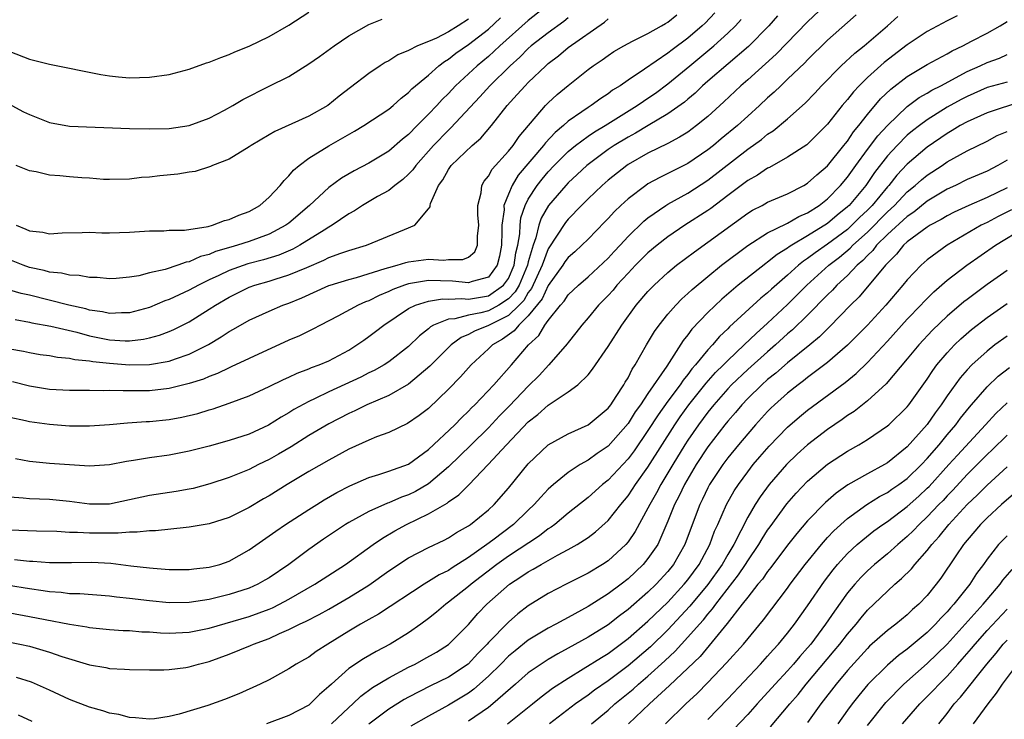
# Model space of a CAD drawing. Units: inches. Extents: x 2553000 to 2556000, y 1554000 to 1557000.
# Drawn here: x 2554198 to 2554297, y 1554723 to 1554794 of the extents above; entities that cross this region are included whole.
import ezdxf

# ---------------------------------------------------------------- set-up
doc = ezdxf.new("R2010")
doc.units = ezdxf.units.IN
doc.header["$MEASUREMENT"] = 0
doc.layers.add('LD25531554_2ft', color=253, linetype='Continuous')

msp = doc.modelspace()

# ---------------------------------------------------------------- linework, layer by layer
at = {"layer": 'LD25531554_2ft'}
for points, elevation in [([(2554281, 1554797.22), (2554277, 1554793.399), (2554273.849, 1554790.152), (2554271, 1554787.598), (2554270.308, 1554787), (2554268.61, 1554785.39), (2554267, 1554783.922), (2554265.876, 1554783), (2554265, 1554782.357), (2554264.174, 1554781.826), (2554263, 1554781.22), (2554261, 1554780.234), (2554259, 1554779.088), (2554258.87, 1554779), (2554257, 1554777.521), (2554256.397, 1554777), (2554255, 1554775.661), (2554254.34, 1554775), (2554253, 1554773.616), (2554252.727, 1554773.273), (2554251, 1554770.652), (2554250.393, 1554769), (2554249.336, 1554766.664), (2554249, 1554766.253), (2554248.535, 1554765.465), (2554248.085, 1554765), (2554247, 1554763.954), (2554245, 1554762.967), (2554243.602, 1554762.398), (2554243, 1554762.05), (2554242.253, 1554761.747), (2554241.266, 1554761), (2554239.14, 1554758.859), (2554237, 1554757.084), (2554235, 1554755.935), (2554232.815, 1554755), (2554231.598, 1554754.402), (2554231, 1554754.141), (2554229, 1554753.102), (2554227, 1554751.917), (2554225.213, 1554750.788), (2554223.957, 1554750.043), (2554223, 1554749.502), (2554221.933, 1554749), (2554221, 1554748.525), (2554220.185, 1554748.185), (2554219, 1554747.718), (2554217.064, 1554747.064), (2554215.391, 1554746.609), (2554215, 1554746.53), (2554213.699, 1554746.3), (2554211, 1554745.906), (2554209, 1554745.466), (2554207, 1554745.048), (2554205, 1554745.025), (2554203, 1554745.319), (2554201, 1554745.516), (2554199, 1554745.565), (2554198.363, 1554745.638), (2554197, 1554745.724)], 7314), ([(2554250.873, 1554795), (2554249, 1554793.546), (2554246.14, 1554791), (2554245, 1554789.941), (2554243.856, 1554789), (2554243, 1554788.204), (2554241.712, 1554787), (2554241, 1554786.227), (2554240.378, 1554785.622), (2554239.826, 1554785), (2554239, 1554784.137), (2554237.86, 1554783), (2554237, 1554782.112), (2554236.376, 1554781.624), (2554235, 1554780.419), (2554233, 1554779.226), (2554231.534, 1554778.466), (2554230.267, 1554777.733), (2554229, 1554776.796), (2554227.069, 1554775), (2554225, 1554773.231), (2554224.697, 1554773), (2554223, 1554772.099), (2554221, 1554771.366), (2554219.848, 1554771), (2554219.18, 1554770.82), (2554217.635, 1554770.365), (2554217, 1554770.089), (2554216.131, 1554769.87), (2554215, 1554769.346), (2554214.695, 1554769.306), (2554213.857, 1554769), (2554212.579, 1554768.579), (2554211, 1554768.228), (2554209.95, 1554767.95), (2554209, 1554767.795), (2554207.674, 1554767.674), (2554207, 1554767.632), (2554205.759, 1554767.759), (2554205, 1554767.771), (2554203.959, 1554767.959), (2554203, 1554767.99), (2554202.186, 1554768.186), (2554201, 1554768.297), (2554200.459, 1554768.459), (2554199, 1554768.779), (2554198.344, 1554769), (2554197, 1554769.526)], 7328), ([(2554292, 1554793.999), (2554291, 1554793.501), (2554289, 1554792.441), (2554287, 1554791.086), (2554284.674, 1554789.326), (2554283, 1554787.824), (2554282.163, 1554787), (2554281.601, 1554786.399), (2554281, 1554785.616), (2554280.466, 1554785), (2554279, 1554783.127), (2554276.924, 1554781.076), (2554275, 1554779.828), (2554273.188, 1554778.812), (2554273, 1554778.731), (2554271.969, 1554778.031), (2554271, 1554777.508), (2554269, 1554775.999), (2554267.307, 1554774.693), (2554267, 1554774.476), (2554264.698, 1554773), (2554263, 1554771.858), (2554261.917, 1554771), (2554261, 1554770.229), (2554259.763, 1554769), (2554259, 1554768.207), (2554257.886, 1554767), (2554257.493, 1554766.507), (2554257, 1554765.968), (2554256.047, 1554765), (2554255, 1554763.73), (2554254.362, 1554763), (2554253.781, 1554762.218), (2554253, 1554761.261), (2554252.895, 1554761.105), (2554251.073, 1554759), (2554250.073, 1554757.927), (2554249, 1554756.871), (2554247.111, 1554754.888), (2554246.122, 1554753.878), (2554245, 1554752.68), (2554243.258, 1554751), (2554241, 1554748.78), (2554239, 1554747.083), (2554237.683, 1554746.317), (2554237, 1554745.978), (2554236.273, 1554745.727), (2554235, 1554745.171), (2554234.868, 1554745.132), (2554233, 1554744.299), (2554231, 1554743.193), (2554230.683, 1554743), (2554228.472, 1554741.528), (2554227, 1554740.501), (2554224.988, 1554739), (2554223, 1554737.649), (2554222.597, 1554737.402), (2554221.87, 1554737), (2554221, 1554736.615), (2554219, 1554735.965), (2554217, 1554735.487), (2554215, 1554735.175), (2554213, 1554735.136), (2554211, 1554735.327), (2554209, 1554735.578), (2554207.707, 1554735.707), (2554207, 1554735.801), (2554204.033, 1554736.033), (2554203, 1554736.053), (2554202.168, 1554736.168), (2554201, 1554736.234), (2554200.358, 1554736.358), (2554199, 1554736.544), (2554196.868, 1554736.868)], 7308), ([(2554197, 1554790.418), (2554199, 1554789.668), (2554201, 1554789.164), (2554206.139, 1554788.14), (2554207, 1554787.995), (2554207.895, 1554787.895), (2554209, 1554787.805), (2554211, 1554787.862), (2554213, 1554788.138), (2554215, 1554788.661), (2554216.72, 1554789.28), (2554217, 1554789.368), (2554218.162, 1554789.837), (2554219, 1554790.141), (2554219.589, 1554790.411), (2554221, 1554790.962), (2554223, 1554791.929), (2554225, 1554793.073), (2554227, 1554794.374)], 7336), ([(2554281.88, 1554794.12), (2554281, 1554793.351), (2554279, 1554791.552), (2554277, 1554789.591), (2554276.712, 1554789.289), (2554275, 1554787.644), (2554274.304, 1554787), (2554273.645, 1554786.355), (2554273, 1554785.784), (2554272.166, 1554785), (2554271, 1554783.959), (2554269.961, 1554783), (2554268.338, 1554781.662), (2554267.562, 1554781), (2554267, 1554780.559), (2554265, 1554779.214), (2554263, 1554778.194), (2554262.193, 1554777.807), (2554261, 1554777.144), (2554260.782, 1554777), (2554259, 1554775.653), (2554258.283, 1554775), (2554257.627, 1554774.374), (2554257, 1554773.677), (2554256.668, 1554773.332), (2554255, 1554771.625), (2554254.367, 1554771), (2554253.651, 1554770.348), (2554253, 1554769.782), (2554252.676, 1554769.324), (2554252.475, 1554769), (2554251, 1554766.972), (2554250.38, 1554765.62), (2554249, 1554763.91), (2554248.039, 1554763), (2554247.589, 1554762.411), (2554246.42, 1554761.581), (2554245.393, 1554761), (2554245, 1554760.602), (2554243.258, 1554759), (2554242.194, 1554757.806), (2554241, 1554756.575), (2554239, 1554754.64), (2554238.071, 1554753.929), (2554236.888, 1554753.112), (2554235, 1554752.215), (2554233.776, 1554751.776), (2554233, 1554751.46), (2554231, 1554750.551), (2554229, 1554749.461), (2554227, 1554748.313), (2554224.806, 1554747), (2554223, 1554745.87), (2554222.442, 1554745.558), (2554221, 1554744.693), (2554219, 1554743.69), (2554217, 1554743.055), (2554215, 1554742.715), (2554214.7, 1554742.701), (2554211.626, 1554742.375), (2554211, 1554742.37), (2554209.779, 1554742.221), (2554209, 1554742.239), (2554207.882, 1554742.118), (2554207, 1554742.141), (2554206.144, 1554742.144), (2554205, 1554742.119), (2554203.801, 1554742.2), (2554203, 1554742.197), (2554201.708, 1554742.292), (2554199.671, 1554742.329), (2554197, 1554742.419)], 7312), ([(2554197, 1554760.623), (2554198.366, 1554760.366), (2554199, 1554760.229), (2554200.061, 1554760.061), (2554201, 1554759.933), (2554201.78, 1554759.78), (2554203, 1554759.68), (2554203.54, 1554759.54), (2554205, 1554759.406), (2554205.335, 1554759.335), (2554207, 1554759.161), (2554209, 1554759.01), (2554211, 1554759.047), (2554213, 1554759.388), (2554213.624, 1554759.624), (2554215, 1554760.082), (2554216.937, 1554761.063), (2554218.196, 1554761.804), (2554219, 1554762.355), (2554219.423, 1554762.577), (2554221, 1554763.486), (2554223, 1554764.403), (2554224.401, 1554765), (2554225, 1554765.206), (2554226.279, 1554765.721), (2554229, 1554766.955), (2554229.127, 1554767), (2554231, 1554767.572), (2554231.772, 1554767.772), (2554234.654, 1554768.654), (2554235, 1554768.782), (2554235.838, 1554769), (2554236.721, 1554769.279), (2554237, 1554769.339), (2554239, 1554769.595), (2554240.479, 1554769.521), (2554241, 1554769.575), (2554242.434, 1554769.566), (2554243, 1554769.817), (2554243.644, 1554770.355), (2554243.921, 1554771), (2554243.909, 1554771.909), (2554244.044, 1554773), (2554243.941, 1554774.059), (2554243.927, 1554775), (2554244.259, 1554776.259), (2554244.333, 1554777), (2554244.579, 1554777.421), (2554245, 1554777.92), (2554245.368, 1554778.631), (2554247, 1554780.425), (2554247.467, 1554781), (2554248.084, 1554781.916), (2554250.723, 1554785), (2554251, 1554785.283), (2554251.892, 1554786.108), (2554253, 1554787.023), (2554255, 1554788.634), (2554255.493, 1554789), (2554256.396, 1554789.604), (2554257, 1554790.04), (2554257.58, 1554790.42), (2554258.573, 1554791), (2554259, 1554791.243), (2554259.46, 1554791.459), (2554261, 1554792.243), (2554262.354, 1554793), (2554262.758, 1554793.242), (2554263, 1554793.366), (2554263.9, 1554794.1)], 7322), ([(2554267.704, 1554794.296), (2554266.717, 1554793.283), (2554266.421, 1554793), (2554265, 1554791.778), (2554263.408, 1554790.592), (2554263, 1554790.256), (2554260.647, 1554788.647), (2554259, 1554787.559), (2554258.21, 1554787), (2554257.456, 1554786.544), (2554257, 1554786.197), (2554256.273, 1554785.727), (2554255.302, 1554785), (2554255, 1554784.816), (2554254.366, 1554784.367), (2554253, 1554783.438), (2554252.513, 1554783), (2554251.682, 1554782.318), (2554250.716, 1554781.284), (2554250.515, 1554781), (2554247.982, 1554778.018), (2554247.366, 1554777), (2554247, 1554776.124), (2554246.562, 1554775), (2554246.566, 1554774.566), (2554246.354, 1554773), (2554246.359, 1554772.358), (2554246.311, 1554771), (2554246.101, 1554769.899), (2554245.886, 1554769), (2554245, 1554767.811), (2554243.364, 1554767.364), (2554243, 1554767.218), (2554241.397, 1554767.397), (2554239, 1554767.464), (2554237, 1554767.14), (2554236.581, 1554767), (2554235.431, 1554766.569), (2554235, 1554766.355), (2554234.039, 1554765.961), (2554233, 1554765.435), (2554232.672, 1554765.328), (2554231.929, 1554765), (2554229.896, 1554763.896), (2554228.146, 1554763), (2554227.41, 1554762.59), (2554226.07, 1554761.93), (2554225, 1554761.472), (2554221, 1554759.659), (2554219.2, 1554758.8), (2554219, 1554758.723), (2554217.849, 1554758.151), (2554217, 1554757.846), (2554216.415, 1554757.585), (2554215, 1554757.127), (2554213, 1554756.619), (2554211, 1554756.401), (2554210.387, 1554756.387), (2554209, 1554756.401), (2554208.385, 1554756.386), (2554207, 1554756.443), (2554206.416, 1554756.416), (2554205, 1554756.433), (2554203, 1554756.423), (2554201, 1554756.542), (2554199, 1554756.864), (2554197.288, 1554757.288)], 7320), ([(2554197.48, 1554739.48), (2554199, 1554739.318), (2554199.308, 1554739.308), (2554201, 1554739.174), (2554203.179, 1554739.179), (2554205.218, 1554739.218), (2554207.124, 1554739.124), (2554209.135, 1554738.865), (2554211, 1554738.647), (2554211.393, 1554738.607), (2554213, 1554738.5), (2554215, 1554738.493), (2554215.446, 1554738.554), (2554217, 1554738.71), (2554218.064, 1554739), (2554219, 1554739.316), (2554221, 1554740.447), (2554223.672, 1554742.329), (2554224.653, 1554743), (2554227, 1554744.507), (2554227.793, 1554745), (2554228.543, 1554745.457), (2554229.807, 1554746.192), (2554231.113, 1554746.887), (2554233, 1554747.718), (2554234.004, 1554748.004), (2554235, 1554748.33), (2554237, 1554749.057), (2554239, 1554750.508), (2554241.647, 1554753), (2554242.299, 1554753.701), (2554243, 1554754.348), (2554243.316, 1554754.685), (2554243.653, 1554755), (2554245.558, 1554757), (2554247.328, 1554759), (2554249.016, 1554761), (2554250.05, 1554761.95), (2554250.669, 1554763), (2554251, 1554763.462), (2554252.224, 1554765), (2554252.593, 1554765.407), (2554253, 1554766.03), (2554254.026, 1554767), (2554255, 1554767.831), (2554257, 1554769.704), (2554257.613, 1554770.387), (2554258.199, 1554771), (2554259, 1554771.874), (2554260.581, 1554773.419), (2554261, 1554773.757), (2554262.792, 1554775), (2554263, 1554775.128), (2554265, 1554776.229), (2554267, 1554777.521), (2554271, 1554780.635), (2554272.382, 1554781.618), (2554273, 1554782.126), (2554273.539, 1554782.461), (2554275, 1554783.682), (2554276.746, 1554785.254), (2554277.733, 1554786.267), (2554278.4, 1554787), (2554280.378, 1554789), (2554281.733, 1554790.267), (2554282.662, 1554791), (2554285.002, 1554793), (2554286.064, 1554793.936)], 7310), ([(2554273.998, 1554794.002), (2554273.106, 1554793), (2554271.07, 1554790.93), (2554267, 1554787.456), (2554266.476, 1554787), (2554265.732, 1554786.268), (2554265, 1554785.665), (2554264.648, 1554785.352), (2554263, 1554784.183), (2554261.025, 1554783.025), (2554259.757, 1554782.243), (2554259, 1554781.853), (2554257.606, 1554781), (2554257, 1554780.587), (2554254.883, 1554779), (2554253.915, 1554778.085), (2554253, 1554777.251), (2554252.762, 1554777), (2554251.025, 1554774.976), (2554250.291, 1554773.709), (2554250.055, 1554773), (2554249.758, 1554771.758), (2554249.476, 1554771), (2554249, 1554769.341), (2554248.921, 1554769), (2554248.071, 1554767), (2554247.674, 1554766.326), (2554247, 1554765.63), (2554246.04, 1554765), (2554245, 1554764.433), (2554244.223, 1554764.223), (2554243, 1554764.003), (2554241.634, 1554763.634), (2554241, 1554763.603), (2554239.508, 1554763), (2554239.187, 1554762.813), (2554239, 1554762.632), (2554238.081, 1554761.918), (2554237, 1554760.86), (2554235, 1554759.303), (2554234.536, 1554759), (2554233.552, 1554758.448), (2554233, 1554758.191), (2554232.214, 1554757.786), (2554229, 1554756.3), (2554227.623, 1554755.624), (2554227, 1554755.339), (2554225.486, 1554754.515), (2554225, 1554754.198), (2554224.226, 1554753.774), (2554222.964, 1554752.964), (2554221, 1554752.072), (2554219, 1554751.424), (2554217, 1554750.861), (2554215, 1554750.334), (2554213, 1554749.956), (2554211, 1554749.688), (2554209.399, 1554749.399), (2554208.696, 1554749.304), (2554207, 1554748.972), (2554205, 1554748.861), (2554203, 1554748.979), (2554201, 1554749.122), (2554199, 1554749.321), (2554197.592, 1554749.592)], 7316), ([(2554253, 1554793.798), (2554252.562, 1554793.438), (2554251, 1554792.318), (2554249.302, 1554791), (2554249, 1554790.73), (2554248.145, 1554789.855), (2554247.197, 1554789), (2554245.133, 1554787), (2554244.123, 1554785.877), (2554241.241, 1554782.759), (2554241, 1554782.554), (2554239.48, 1554781), (2554237.715, 1554779), (2554237.43, 1554778.57), (2554237, 1554778.126), (2554236.414, 1554777.586), (2554235.613, 1554777), (2554235, 1554776.507), (2554233.882, 1554775.882), (2554232.381, 1554775), (2554231.558, 1554774.442), (2554231, 1554774.144), (2554229.348, 1554773), (2554229, 1554772.81), (2554228.522, 1554772.522), (2554226.096, 1554771), (2554225.383, 1554770.617), (2554223.979, 1554770.021), (2554222.452, 1554769.548), (2554220.874, 1554769.126), (2554219, 1554768.464), (2554217.961, 1554767.961), (2554217, 1554767.528), (2554215.917, 1554767), (2554215, 1554766.484), (2554213, 1554765.571), (2554212.57, 1554765.43), (2554211, 1554764.774), (2554209, 1554764.221), (2554208.218, 1554764.218), (2554207, 1554764.145), (2554206.312, 1554764.313), (2554205, 1554764.504), (2554204.619, 1554764.619), (2554202.926, 1554765), (2554199, 1554765.978), (2554198.163, 1554766.163), (2554195.276, 1554767)], 7326), ([(2554197, 1554753.768), (2554198.571, 1554753.429), (2554199, 1554753.323), (2554201, 1554753.044), (2554203, 1554752.898), (2554205, 1554752.905), (2554207, 1554753.04), (2554208.816, 1554753.184), (2554210.69, 1554753.31), (2554211, 1554753.318), (2554213, 1554753.523), (2554214.253, 1554753.747), (2554215.863, 1554754.137), (2554217, 1554754.498), (2554217.392, 1554754.608), (2554219, 1554755.153), (2554221, 1554755.903), (2554223, 1554756.834), (2554224.451, 1554757.549), (2554225, 1554757.782), (2554225.826, 1554758.174), (2554227, 1554758.602), (2554227.272, 1554758.728), (2554228.025, 1554759), (2554229, 1554759.422), (2554231, 1554760.495), (2554231.819, 1554761), (2554232.503, 1554761.497), (2554233, 1554761.836), (2554233.664, 1554762.336), (2554234.501, 1554763), (2554237, 1554764.662), (2554237.68, 1554765), (2554239, 1554765.408), (2554240.38, 1554765.62), (2554241, 1554765.603), (2554242.343, 1554765.657), (2554243, 1554765.605), (2554245, 1554765.936), (2554246.523, 1554767), (2554247, 1554767.667), (2554247.582, 1554769), (2554247.75, 1554770.25), (2554247.941, 1554771), (2554248.14, 1554772.14), (2554248.168, 1554773), (2554248.257, 1554773.743), (2554248.688, 1554775), (2554249, 1554775.612), (2554249.887, 1554777), (2554250.374, 1554777.626), (2554251, 1554778.364), (2554251.603, 1554779), (2554253, 1554780.387), (2554253.745, 1554781), (2554255, 1554781.934), (2554255.628, 1554782.372), (2554256.693, 1554783), (2554259.918, 1554785), (2554260.542, 1554785.458), (2554261, 1554785.742), (2554261.744, 1554786.256), (2554263, 1554787.171), (2554265.186, 1554789), (2554267.61, 1554791), (2554269, 1554792.261), (2554269.766, 1554793), (2554270.356, 1554793.644)], 7318), ([(2554197, 1554734.149), (2554199, 1554733.779), (2554200.547, 1554733.453), (2554203, 1554732.992), (2554204.732, 1554732.732), (2554205, 1554732.67), (2554207, 1554732.47), (2554208.376, 1554732.376), (2554209, 1554732.357), (2554210.243, 1554732.243), (2554211, 1554732.219), (2554212.126, 1554732.126), (2554213, 1554732.088), (2554215, 1554732.183), (2554217, 1554732.608), (2554221, 1554733.759), (2554223, 1554734.508), (2554223.346, 1554734.654), (2554224.038, 1554735), (2554225, 1554735.511), (2554227.579, 1554737), (2554230.676, 1554739), (2554233.435, 1554741), (2554234.364, 1554741.636), (2554235.632, 1554742.368), (2554236.8, 1554743), (2554239, 1554744.053), (2554240.855, 1554745.145), (2554241, 1554745.267), (2554242.039, 1554745.961), (2554243.031, 1554746.969), (2554244.979, 1554749.021), (2554246.811, 1554751), (2554249, 1554753.298), (2554249.963, 1554754.037), (2554251, 1554754.958), (2554253, 1554756.287), (2554253.964, 1554757), (2554255, 1554758.02), (2554255.443, 1554758.557), (2554257, 1554760.853), (2554258.364, 1554763), (2554259.829, 1554765), (2554261, 1554766.367), (2554261.604, 1554767), (2554263, 1554768.277), (2554263.864, 1554769), (2554265.648, 1554770.352), (2554267, 1554771.303), (2554271, 1554774.234), (2554271.48, 1554774.52), (2554272.44, 1554775), (2554273, 1554775.306), (2554275, 1554776.151), (2554276.627, 1554777), (2554277, 1554777.218), (2554277.925, 1554778.075), (2554279, 1554778.949), (2554280.651, 1554781), (2554280.797, 1554781.203), (2554281, 1554781.437), (2554281.62, 1554782.381), (2554282.146, 1554783), (2554283, 1554784.104), (2554284.314, 1554785.686), (2554285.335, 1554786.665), (2554287, 1554787.935), (2554289, 1554789.12), (2554291, 1554790.208), (2554291.498, 1554790.502), (2554292.579, 1554791), (2554293.454, 1554791.454), (2554295, 1554792.262), (2554296.299, 1554793), (2554297, 1554793.449)], 7306), ([(2554197.204, 1554785), (2554198.387, 1554784.388), (2554199, 1554784.1), (2554201, 1554783.325), (2554203, 1554782.957), (2554209, 1554782.716), (2554211, 1554782.667), (2554213, 1554782.725), (2554215, 1554783.021), (2554217, 1554783.749), (2554218.541, 1554784.54), (2554219.37, 1554785), (2554220.375, 1554785.625), (2554223, 1554786.959), (2554225, 1554787.939), (2554227, 1554789.182), (2554228.065, 1554789.935), (2554229.521, 1554791), (2554231, 1554791.993), (2554233, 1554793.131), (2554234.338, 1554793.662)], 7334), ([(2554197.541, 1554763.541), (2554199, 1554763.29), (2554199.231, 1554763.231), (2554201.114, 1554762.886), (2554203.726, 1554762.274), (2554205, 1554761.923), (2554207, 1554761.515), (2554208.586, 1554761.415), (2554209, 1554761.416), (2554210.423, 1554761.577), (2554211, 1554761.713), (2554212.013, 1554761.987), (2554213, 1554762.366), (2554213.446, 1554762.554), (2554215, 1554763.332), (2554217, 1554764.574), (2554217.638, 1554765), (2554219, 1554765.8), (2554221, 1554766.783), (2554221.594, 1554767), (2554223, 1554767.404), (2554223.606, 1554767.605), (2554225, 1554768.017), (2554226.784, 1554768.784), (2554228.503, 1554769.497), (2554229, 1554769.756), (2554230.205, 1554770.205), (2554231, 1554770.464), (2554232.783, 1554771), (2554236.581, 1554772.581), (2554237.636, 1554773), (2554239, 1554774.641), (2554239.152, 1554774.848), (2554239.152, 1554775), (2554239.194, 1554775.194), (2554239.995, 1554777), (2554240.437, 1554777.563), (2554241, 1554778.598), (2554241.277, 1554779), (2554243.36, 1554781), (2554244.246, 1554781.754), (2554245.306, 1554783), (2554246.868, 1554785), (2554247.898, 1554786.102), (2554248.69, 1554787), (2554249, 1554787.31), (2554250.75, 1554789), (2554251, 1554789.223), (2554252.011, 1554789.989), (2554253, 1554790.827), (2554256.627, 1554793.373), (2554257, 1554793.697)], 7324), ([(2554197.66, 1554773), (2554198.622, 1554772.622), (2554199, 1554772.432), (2554200.306, 1554772.306), (2554201, 1554772.156), (2554202.253, 1554772.253), (2554204.28, 1554772.28), (2554205, 1554772.307), (2554206.246, 1554772.246), (2554207, 1554772.245), (2554209, 1554772.313), (2554211, 1554772.458), (2554212.462, 1554772.462), (2554213, 1554772.499), (2554214.519, 1554772.519), (2554216.885, 1554772.885), (2554217.322, 1554773), (2554218.53, 1554773.469), (2554219, 1554773.57), (2554219.986, 1554774.014), (2554221, 1554774.389), (2554222.083, 1554775), (2554223, 1554775.814), (2554224.117, 1554777), (2554224.506, 1554777.494), (2554225, 1554777.946), (2554225.469, 1554778.531), (2554226.028, 1554779), (2554227, 1554779.728), (2554229, 1554780.984), (2554231.572, 1554782.428), (2554232.513, 1554783), (2554235, 1554784.639), (2554235.44, 1554785), (2554236.256, 1554785.745), (2554237, 1554786.313), (2554237.328, 1554786.672), (2554239, 1554788.072), (2554240.03, 1554789), (2554240.581, 1554789.419), (2554241, 1554789.666), (2554241.748, 1554790.252), (2554243, 1554791.119), (2554245, 1554792.674), (2554246.204, 1554793.796)], 7330), ([(2554243, 1554793.678), (2554241.959, 1554793), (2554241, 1554792.399), (2554239.781, 1554791.781), (2554239, 1554791.434), (2554237.893, 1554791), (2554237, 1554790.531), (2554235.905, 1554790.095), (2554235, 1554789.509), (2554234.66, 1554789.34), (2554234.138, 1554789), (2554233, 1554788.215), (2554231.174, 1554786.826), (2554230.05, 1554785.949), (2554228.909, 1554785), (2554227, 1554783.953), (2554223.576, 1554782.424), (2554223, 1554782.06), (2554221.199, 1554781), (2554221, 1554780.856), (2554219, 1554779.637), (2554217.342, 1554779), (2554217.116, 1554778.884), (2554215.588, 1554778.412), (2554215, 1554778.336), (2554213.863, 1554778.137), (2554212.039, 1554777.961), (2554211, 1554777.831), (2554210.215, 1554777.785), (2554209, 1554777.629), (2554207, 1554777.582), (2554206.402, 1554777.598), (2554205, 1554777.717), (2554204.244, 1554777.756), (2554203, 1554777.865), (2554202.025, 1554777.975), (2554201, 1554778.037), (2554199.638, 1554778.362), (2554199, 1554778.466), (2554197.662, 1554779)], 7332), ([(2554197, 1554731.198), (2554198.009, 1554731), (2554199, 1554730.784), (2554201, 1554730.204), (2554202.228, 1554729.772), (2554205, 1554728.924), (2554206.641, 1554728.641), (2554207, 1554728.561), (2554208.503, 1554728.503), (2554209, 1554728.457), (2554211, 1554728.436), (2554212.438, 1554728.438), (2554213, 1554728.461), (2554214.658, 1554728.658), (2554215, 1554728.713), (2554215.942, 1554729), (2554217, 1554729.27), (2554219, 1554730.002), (2554221.14, 1554730.86), (2554221.443, 1554731), (2554223, 1554731.569), (2554224.058, 1554732.058), (2554225, 1554732.453), (2554226.073, 1554733), (2554226.71, 1554733.29), (2554228.031, 1554733.969), (2554229, 1554734.504), (2554231, 1554735.661), (2554233, 1554736.897), (2554235, 1554738.334), (2554237, 1554739.664), (2554239, 1554740.697), (2554240.572, 1554741.428), (2554241, 1554741.653), (2554241.808, 1554742.192), (2554243, 1554742.864), (2554243.191, 1554743), (2554245, 1554744.474), (2554245.573, 1554745), (2554247, 1554746.643), (2554249, 1554749.096), (2554251, 1554750.981), (2554253, 1554752.097), (2554255, 1554752.981), (2554257, 1554754.655), (2554257.264, 1554755), (2554257.817, 1554755.817), (2554258.575, 1554757), (2554258.723, 1554757.277), (2554259, 1554757.715), (2554259.422, 1554758.578), (2554259.719, 1554759), (2554260.847, 1554761), (2554261.651, 1554762.349), (2554262.116, 1554763), (2554263, 1554764.097), (2554263.794, 1554765), (2554264.387, 1554765.612), (2554265, 1554766.154), (2554265.425, 1554766.575), (2554267, 1554767.883), (2554268.383, 1554769), (2554271.018, 1554770.982), (2554273, 1554772.232), (2554274.848, 1554773.152), (2554275, 1554773.205), (2554276.128, 1554773.872), (2554277, 1554774.247), (2554278.152, 1554775), (2554279, 1554775.668), (2554280.302, 1554777), (2554281, 1554777.828), (2554281.832, 1554779), (2554283, 1554780.594), (2554284.033, 1554781.967), (2554285, 1554783.023), (2554287, 1554784.926), (2554288.193, 1554785.807), (2554289, 1554786.257), (2554289.457, 1554786.543), (2554290.368, 1554787), (2554293, 1554788.418), (2554294.314, 1554789), (2554295, 1554789.332), (2554296.24, 1554789.76), (2554297, 1554790.119)], 7304), ([(2554297, 1554787.371), (2554295, 1554786.815), (2554293, 1554785.93), (2554292.391, 1554785.609), (2554291, 1554784.835), (2554289, 1554783.59), (2554288.21, 1554783), (2554287.531, 1554782.469), (2554287, 1554782.025), (2554285.973, 1554781), (2554285, 1554779.961), (2554283.711, 1554778.289), (2554282.83, 1554777), (2554281.164, 1554775), (2554281, 1554774.841), (2554279.982, 1554774.018), (2554279, 1554773.186), (2554277, 1554771.929), (2554275.428, 1554771), (2554275.166, 1554770.834), (2554275, 1554770.697), (2554273.94, 1554770.06), (2554273, 1554769.29), (2554272.823, 1554769.177), (2554270.054, 1554767), (2554268.4, 1554765.6), (2554267, 1554764.255), (2554265.411, 1554762.589), (2554265, 1554762.012), (2554264.54, 1554761.46), (2554262.891, 1554758.891), (2554261, 1554756.146), (2554260.235, 1554755), (2554259.718, 1554754.282), (2554259, 1554753.124), (2554257, 1554750.851), (2554255.893, 1554750.107), (2554255, 1554749.459), (2554254.192, 1554749), (2554253, 1554748.205), (2554251.531, 1554747), (2554251, 1554746.527), (2554250.246, 1554745.754), (2554249.595, 1554745), (2554249, 1554744.445), (2554247.507, 1554743), (2554245.442, 1554741.442), (2554244.848, 1554741), (2554243, 1554739.681), (2554241.359, 1554738.642), (2554241, 1554738.387), (2554240.058, 1554737.942), (2554239, 1554737.265), (2554238.824, 1554737.176), (2554238.547, 1554737), (2554233.986, 1554734.014), (2554233, 1554733.486), (2554232.701, 1554733.299), (2554232.157, 1554733), (2554231, 1554732.303), (2554228.887, 1554731), (2554227.742, 1554730.258), (2554227, 1554729.708), (2554226.555, 1554729.445), (2554225.727, 1554729), (2554225, 1554728.51), (2554223, 1554727.431), (2554222.116, 1554727), (2554219.987, 1554726.014), (2554218.552, 1554725.448), (2554216.859, 1554724.859), (2554213.977, 1554723.977), (2554213, 1554723.742), (2554211.522, 1554723.522), (2554211, 1554723.476), (2554209.605, 1554723.605), (2554209, 1554723.647), (2554207.93, 1554723.931), (2554207, 1554724.086), (2554206.321, 1554724.321), (2554205, 1554724.67), (2554203, 1554725.449), (2554201, 1554726.384), (2554199.173, 1554727.172), (2554197.665, 1554727.665)], 7302), ([(2554298.557, 1554785.443), (2554295, 1554784.288), (2554293, 1554783.384), (2554292.313, 1554783), (2554291.506, 1554782.494), (2554291, 1554782.209), (2554289, 1554780.832), (2554287, 1554779.145), (2554285.96, 1554778.04), (2554285.141, 1554777), (2554285, 1554776.85), (2554283.481, 1554775), (2554283, 1554774.515), (2554282.218, 1554773.782), (2554281.447, 1554773), (2554281, 1554772.592), (2554279, 1554771.101), (2554277.75, 1554770.25), (2554277, 1554769.668), (2554276.591, 1554769.409), (2554276.095, 1554769), (2554275, 1554768.006), (2554273.388, 1554766.612), (2554273, 1554766.239), (2554272.312, 1554765.688), (2554269.183, 1554762.817), (2554269, 1554762.624), (2554268.162, 1554761.838), (2554267.453, 1554761), (2554267, 1554760.522), (2554265.775, 1554759), (2554265.404, 1554758.596), (2554265, 1554758.045), (2554264.522, 1554757.479), (2554264.218, 1554757), (2554263, 1554755.376), (2554262.004, 1554753.996), (2554261, 1554752.422), (2554259.611, 1554750.389), (2554259, 1554749.57), (2554257, 1554747.439), (2554256.441, 1554747), (2554255, 1554745.71), (2554253, 1554744.124), (2554251.649, 1554743), (2554251.277, 1554742.723), (2554251, 1554742.556), (2554250.128, 1554741.872), (2554247, 1554739.819), (2554245.851, 1554739), (2554243.255, 1554737), (2554243, 1554736.772), (2554241, 1554735.192), (2554240.723, 1554735), (2554239.801, 1554734.198), (2554239, 1554733.558), (2554238.237, 1554733), (2554237, 1554732.141), (2554235.152, 1554731), (2554233.733, 1554730.267), (2554232.467, 1554729.533), (2554231, 1554728.541), (2554229.26, 1554727), (2554229, 1554726.738), (2554228.068, 1554725.932), (2554227.142, 1554725), (2554227, 1554724.89), (2554225, 1554723.842), (2554222.735, 1554723)], 7300), ([(2554229.264, 1554723), (2554231, 1554724.637), (2554231.41, 1554725), (2554232.213, 1554725.787), (2554233.363, 1554726.637), (2554235, 1554727.607), (2554237, 1554728.687), (2554237.644, 1554729), (2554238.523, 1554729.477), (2554239.8, 1554730.2), (2554241, 1554730.954), (2554243, 1554732.98), (2554243.945, 1554734.055), (2554244.856, 1554735), (2554247.114, 1554737), (2554248.265, 1554737.735), (2554249, 1554738.259), (2554249.484, 1554738.516), (2554250.274, 1554739), (2554251.933, 1554739.933), (2554253, 1554740.486), (2554253.915, 1554741), (2554255, 1554741.706), (2554255.748, 1554742.252), (2554257, 1554743.381), (2554258.276, 1554745), (2554259, 1554745.861), (2554259.461, 1554746.54), (2554259.746, 1554747), (2554261, 1554748.761), (2554263.69, 1554753), (2554264.223, 1554753.777), (2554265.106, 1554755), (2554266.83, 1554757.17), (2554267.775, 1554758.225), (2554268.564, 1554759), (2554269, 1554759.458), (2554270.65, 1554761), (2554271.837, 1554762.163), (2554273, 1554763.193), (2554275, 1554765.07), (2554275.973, 1554766.027), (2554276.927, 1554767), (2554279.135, 1554769), (2554280.193, 1554769.807), (2554281.288, 1554770.712), (2554281.547, 1554771), (2554283, 1554772.322), (2554285, 1554774.335), (2554285.734, 1554775), (2554287, 1554776.343), (2554287.806, 1554777), (2554288.428, 1554777.572), (2554289, 1554778.037), (2554290.487, 1554779), (2554291, 1554779.353), (2554293, 1554780.485), (2554295, 1554781.453), (2554296.01, 1554781.99), (2554297, 1554782.401)], 7298), ([(2554297, 1554779.526), (2554296.064, 1554779), (2554295, 1554778.439), (2554293, 1554777.581), (2554291.824, 1554777), (2554291, 1554776.62), (2554289, 1554775.418), (2554287.67, 1554774.33), (2554287, 1554773.899), (2554285, 1554772.08), (2554283.92, 1554771), (2554283.533, 1554770.467), (2554283, 1554769.976), (2554282.539, 1554769.461), (2554281.983, 1554769), (2554281, 1554767.971), (2554279.946, 1554767), (2554279.499, 1554766.501), (2554279, 1554766.028), (2554277, 1554763.998), (2554275.485, 1554762.515), (2554275, 1554762.109), (2554273.789, 1554761), (2554273, 1554760.32), (2554271, 1554758.534), (2554269.373, 1554757), (2554269, 1554756.609), (2554267.586, 1554755), (2554267, 1554754.268), (2554266.069, 1554753), (2554265, 1554751.453), (2554264.707, 1554751), (2554263.481, 1554749), (2554263, 1554748.18), (2554262.277, 1554747), (2554261.843, 1554746.157), (2554261.169, 1554745), (2554261, 1554744.636), (2554259.713, 1554742.287), (2554259, 1554741.26), (2554258.777, 1554741), (2554257, 1554739.361), (2554256.451, 1554739), (2554255, 1554738.128), (2554252.779, 1554737), (2554251, 1554736.07), (2554249, 1554734.836), (2554247.959, 1554734.041), (2554247, 1554733.218), (2554245, 1554731.147), (2554244.873, 1554731), (2554243.944, 1554730.056), (2554242.976, 1554729), (2554241, 1554727.678), (2554239.193, 1554726.807), (2554237, 1554725.693), (2554236.552, 1554725.448), (2554235, 1554724.475), (2554233, 1554722.972)], 7296), ([(2554297, 1554776.753), (2554295, 1554775.777), (2554293.181, 1554775), (2554291.693, 1554774.307), (2554291, 1554773.959), (2554290.408, 1554773.592), (2554289.281, 1554773), (2554289, 1554772.827), (2554287, 1554771.337), (2554286.629, 1554771), (2554285.906, 1554770.094), (2554285, 1554769.216), (2554284.909, 1554769.091), (2554284.811, 1554769), (2554282.163, 1554765.837), (2554281.32, 1554765), (2554279.196, 1554762.804), (2554279, 1554762.627), (2554278.186, 1554761.814), (2554277.212, 1554761), (2554275, 1554759.194), (2554273.826, 1554758.174), (2554273, 1554757.524), (2554272.408, 1554757), (2554271, 1554755.622), (2554270.407, 1554755), (2554269.769, 1554754.231), (2554269, 1554753.354), (2554268.719, 1554753), (2554267, 1554750.78), (2554265.835, 1554749), (2554264.653, 1554747), (2554264.129, 1554745.871), (2554263.667, 1554745), (2554263, 1554743.316), (2554261.972, 1554741), (2554261, 1554739.571), (2554260.531, 1554739), (2554259, 1554737.546), (2554258.302, 1554737), (2554257, 1554736.03), (2554255, 1554734.773), (2554253, 1554733.671), (2554252.554, 1554733.446), (2554251.77, 1554733), (2554251, 1554732.598), (2554249, 1554731.386), (2554247.667, 1554730.333), (2554247, 1554729.78), (2554246.234, 1554729), (2554245, 1554727.791), (2554243.531, 1554726.469), (2554243, 1554726.093), (2554242.332, 1554725.668), (2554241, 1554724.866), (2554239, 1554723.792), (2554237.217, 1554722.783)], 7294), ([(2554297.433, 1554774.567), (2554296.113, 1554773.887), (2554295, 1554773.29), (2554294.412, 1554773), (2554291, 1554771.019), (2554289, 1554769.551), (2554288.393, 1554769), (2554287, 1554767.526), (2554286.57, 1554767), (2554284.836, 1554765), (2554282.996, 1554763), (2554282.018, 1554761.982), (2554281, 1554760.977), (2554279, 1554759.257), (2554277, 1554757.734), (2554276.596, 1554757.404), (2554276.042, 1554757), (2554275, 1554756.171), (2554273.68, 1554755), (2554273.334, 1554754.666), (2554273, 1554754.332), (2554271.793, 1554753), (2554271, 1554752.099), (2554270.077, 1554751), (2554269, 1554749.681), (2554268.492, 1554749), (2554267.175, 1554747), (2554267, 1554746.67), (2554266.463, 1554745.537), (2554266.19, 1554745), (2554265.315, 1554742.685), (2554264.71, 1554741), (2554263.57, 1554739), (2554263, 1554738.292), (2554261.817, 1554737), (2554261, 1554736.203), (2554259, 1554734.458), (2554258.156, 1554733.844), (2554257, 1554732.938), (2554255, 1554731.686), (2554253, 1554730.58), (2554251.962, 1554730.037), (2554251, 1554729.459), (2554250.28, 1554729), (2554249, 1554728.108), (2554247.705, 1554727), (2554245.452, 1554725), (2554245, 1554724.654), (2554243, 1554723.269)], 7292), ([(2554246.905, 1554723), (2554249.421, 1554725), (2554250.282, 1554725.718), (2554251.427, 1554726.572), (2554253, 1554727.599), (2554254.51, 1554728.51), (2554256.331, 1554729.669), (2554257, 1554730.072), (2554259, 1554731.556), (2554261, 1554733.289), (2554263, 1554735.223), (2554264.627, 1554737), (2554265, 1554737.462), (2554266.119, 1554739), (2554267.203, 1554741), (2554267.685, 1554742.315), (2554268.011, 1554743), (2554268.889, 1554745), (2554269.643, 1554746.357), (2554270.064, 1554747), (2554271, 1554748.281), (2554271.558, 1554749), (2554272.218, 1554749.781), (2554273.152, 1554750.848), (2554275, 1554752.751), (2554276.2, 1554753.8), (2554277, 1554754.462), (2554280.756, 1554757.244), (2554281.86, 1554758.14), (2554283, 1554759.238), (2554285, 1554761.377), (2554287, 1554763.573), (2554288.364, 1554765), (2554288.665, 1554765.335), (2554289.667, 1554766.333), (2554291, 1554767.498), (2554292.955, 1554769), (2554295.845, 1554771), (2554298.82, 1554772.82)], 7290), ([(2554297, 1554768.473), (2554295, 1554767.072), (2554293, 1554765.573), (2554292.676, 1554765.324), (2554291, 1554763.902), (2554289.521, 1554762.479), (2554288.146, 1554761), (2554287, 1554759.61), (2554284.883, 1554757.117), (2554283, 1554755.394), (2554281.663, 1554754.337), (2554281, 1554753.921), (2554280.471, 1554753.529), (2554279, 1554752.537), (2554277, 1554750.988), (2554275.958, 1554750.042), (2554274.878, 1554749), (2554273.146, 1554747), (2554272.239, 1554745.76), (2554271.749, 1554745), (2554271, 1554743.741), (2554269.6, 1554741), (2554269, 1554740.004), (2554268.434, 1554739), (2554267, 1554736.977), (2554265.208, 1554734.792), (2554263, 1554732.426), (2554261.255, 1554730.745), (2554259, 1554728.809), (2554257, 1554727.312), (2554255.624, 1554726.376), (2554255, 1554725.894), (2554253.727, 1554725), (2554251.128, 1554723)], 7288), ([(2554255.335, 1554723), (2554257, 1554724.39), (2554257.679, 1554725), (2554259.508, 1554726.492), (2554260.057, 1554727), (2554261, 1554727.798), (2554262.679, 1554729.321), (2554263.715, 1554730.284), (2554264.357, 1554731), (2554265, 1554731.683), (2554266.149, 1554733), (2554266.555, 1554733.445), (2554267, 1554734.016), (2554267.47, 1554734.53), (2554267.791, 1554735), (2554270.065, 1554737.935), (2554270.781, 1554739), (2554271, 1554739.358), (2554272.127, 1554741), (2554272.445, 1554741.555), (2554273, 1554742.423), (2554273.238, 1554742.762), (2554274.922, 1554745.078), (2554275.851, 1554746.149), (2554277, 1554747.348), (2554279, 1554749.032), (2554281, 1554750.355), (2554282.157, 1554751), (2554283, 1554751.513), (2554285, 1554752.877), (2554285.139, 1554753), (2554287, 1554754.808), (2554287.154, 1554755), (2554289, 1554757.583), (2554289.553, 1554758.447), (2554289.975, 1554759), (2554291, 1554760.206), (2554291.746, 1554761), (2554292.38, 1554761.62), (2554293.455, 1554762.545), (2554295, 1554763.746), (2554297, 1554765.162)], 7286), ([(2554297, 1554761.894), (2554295.783, 1554761), (2554295, 1554760.395), (2554293.467, 1554759), (2554293, 1554758.511), (2554292.298, 1554757.702), (2554291, 1554755.897), (2554290.407, 1554755), (2554289.804, 1554754.196), (2554289, 1554753.031), (2554287, 1554750.778), (2554285, 1554749.17), (2554284.712, 1554749), (2554283, 1554748.087), (2554281.039, 1554746.961), (2554279.854, 1554746.147), (2554278.783, 1554745.217), (2554277, 1554743.371), (2554275.913, 1554742.087), (2554275, 1554740.914), (2554273.323, 1554738.676), (2554273, 1554738.29), (2554272.477, 1554737.523), (2554272.029, 1554737), (2554271, 1554735.713), (2554270.46, 1554735), (2554268.938, 1554733.063), (2554266.225, 1554729.775), (2554263.161, 1554726.839), (2554261.146, 1554725), (2554259.033, 1554723)], 7284), ([(2554262.745, 1554723), (2554264.798, 1554725), (2554265.935, 1554726.065), (2554267, 1554727.145), (2554268.886, 1554729.114), (2554270.566, 1554731), (2554272.577, 1554733.423), (2554275, 1554736.617), (2554275.271, 1554737), (2554276.769, 1554739), (2554278.384, 1554741), (2554279, 1554741.692), (2554279.634, 1554742.366), (2554281, 1554743.605), (2554282.944, 1554745), (2554284.207, 1554745.793), (2554285, 1554746.208), (2554285.461, 1554746.539), (2554286.149, 1554747), (2554287, 1554747.61), (2554288.437, 1554749), (2554289, 1554749.601), (2554290.2, 1554751), (2554291, 1554751.988), (2554291.858, 1554753), (2554292.341, 1554753.659), (2554293.232, 1554754.768), (2554293.45, 1554755), (2554295, 1554756.786), (2554296.129, 1554757.871), (2554297.246, 1554758.754)], 7282), ([(2554267, 1554723.453), (2554269, 1554725.516), (2554272.285, 1554729), (2554273, 1554729.784), (2554273.565, 1554730.435), (2554274.093, 1554731), (2554275, 1554732.098), (2554275.704, 1554733), (2554277, 1554734.826), (2554278.688, 1554737.312), (2554279.553, 1554738.447), (2554280.019, 1554739), (2554281, 1554740.082), (2554281.991, 1554741), (2554282.528, 1554741.472), (2554283.652, 1554742.348), (2554284.549, 1554743), (2554285, 1554743.302), (2554287, 1554744.817), (2554288.152, 1554745.848), (2554289, 1554746.633), (2554289.183, 1554746.817), (2554291.178, 1554749), (2554292.034, 1554749.966), (2554294.857, 1554753), (2554295.881, 1554754.119), (2554297, 1554755.181)], 7280), ([(2554297, 1554751.965), (2554295.508, 1554750.492), (2554295, 1554750.029), (2554293, 1554748.004), (2554291.558, 1554746.442), (2554291, 1554745.873), (2554290.583, 1554745.417), (2554290.167, 1554745), (2554289, 1554743.765), (2554288.182, 1554743), (2554287.611, 1554742.389), (2554287, 1554741.791), (2554286.065, 1554741), (2554285, 1554740.047), (2554283.728, 1554739), (2554283, 1554738.341), (2554282.331, 1554737.67), (2554281.731, 1554737), (2554281, 1554736.128), (2554279.686, 1554734.315), (2554278.814, 1554733), (2554277.315, 1554731), (2554277, 1554730.621), (2554276.232, 1554729.768), (2554275.598, 1554729), (2554275, 1554728.319), (2554273.768, 1554727), (2554271.936, 1554725), (2554271, 1554723.955), (2554269.578, 1554722.422)], 7278), ([(2554273.287, 1554722.713), (2554275.215, 1554725), (2554276.046, 1554725.954), (2554276.877, 1554727), (2554279.679, 1554730.321), (2554280.234, 1554731), (2554281, 1554732.006), (2554281.86, 1554733), (2554282.36, 1554733.64), (2554283, 1554734.392), (2554285, 1554736.322), (2554285.752, 1554737), (2554286.436, 1554737.565), (2554287.433, 1554738.567), (2554287.765, 1554739), (2554289, 1554740.38), (2554289.471, 1554741), (2554290.206, 1554741.794), (2554291.18, 1554743), (2554293.021, 1554745), (2554294.04, 1554745.961), (2554295, 1554746.949), (2554297, 1554748.796)], 7276), ([(2554301, 1554748.923), (2554296.462, 1554745), (2554295, 1554743.673), (2554294.336, 1554743), (2554293, 1554741.437), (2554292.644, 1554741), (2554291.864, 1554739.864), (2554290.376, 1554737.624), (2554289.905, 1554737), (2554289, 1554735.878), (2554288.162, 1554735), (2554287.537, 1554734.463), (2554287, 1554733.942), (2554285.851, 1554733), (2554285, 1554732.363), (2554283.22, 1554730.78), (2554283, 1554730.568), (2554281, 1554728.362), (2554279.869, 1554727), (2554278.342, 1554725), (2554277, 1554723.143)], 7274), ([(2554297, 1554741.876), (2554296.158, 1554741), (2554295, 1554739.526), (2554294.635, 1554739), (2554293.933, 1554738.067), (2554293.278, 1554737), (2554291.681, 1554735), (2554291.348, 1554734.652), (2554291, 1554734.234), (2554290.379, 1554733.62), (2554289.842, 1554733), (2554289, 1554732.157), (2554287, 1554730.485), (2554286.133, 1554729.867), (2554285, 1554728.899), (2554283.046, 1554726.954), (2554282.138, 1554725.862), (2554281.462, 1554725), (2554281, 1554724.38), (2554280.023, 1554723)], 7272), ([(2554283, 1554722.854), (2554284.858, 1554725.141), (2554286.659, 1554727), (2554289, 1554729.05), (2554291, 1554730.999), (2554294.605, 1554735), (2554295, 1554735.483), (2554296.312, 1554737), (2554296.59, 1554737.41), (2554297.523, 1554738.477)], 7270), ([(2554286.526, 1554723), (2554288.256, 1554725), (2554289.618, 1554726.382), (2554290.182, 1554727), (2554291, 1554727.801), (2554292.068, 1554729), (2554292.519, 1554729.481), (2554293.443, 1554730.557), (2554293.793, 1554731), (2554295, 1554732.363), (2554297, 1554734.521)], 7268), ([(2554290.155, 1554723), (2554291, 1554724.05), (2554291.714, 1554725), (2554292.325, 1554725.675), (2554294.965, 1554729), (2554295.903, 1554730.097), (2554296.629, 1554731), (2554297, 1554731.406)], 7266), ([(2554298.021, 1554729), (2554296.52, 1554727), (2554295.916, 1554726.084), (2554295.061, 1554725), (2554293.594, 1554723)], 7264), ([(2554199.242, 1554723.242), (2554197.881, 1554723.881)], 7300)]:
    msp.add_lwpolyline(points, dxfattribs=dict(at, elevation=elevation))

doc.saveas('drawing.dxf')
